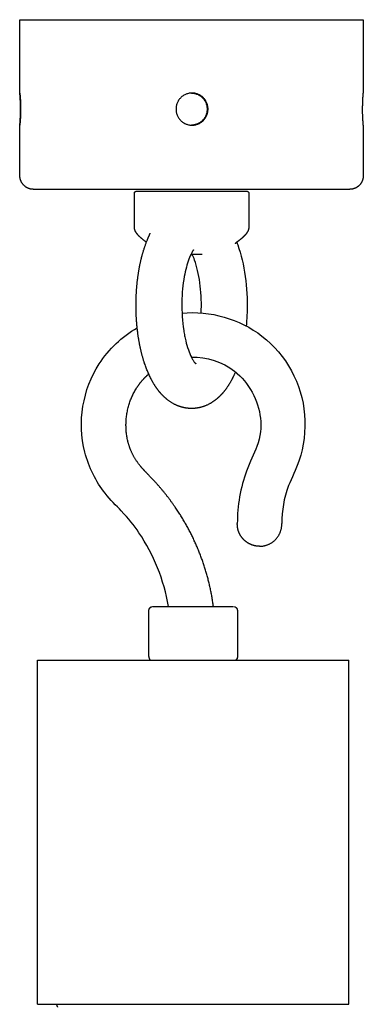
# Model space of a CAD drawing. Units: millimetres. Extents: x 2392 to 3291, y 2716 to 6575.
# Drawn here: x 2500 to 2583, y 6338 to 6575 of the extents above; entities that cross this region are included whole.
import ezdxf

# ---------------------------------------------------------------- set-up
doc = ezdxf.new("R2010")
doc.units = ezdxf.units.MM
doc.header["$LTSCALE"] = 100
doc.header["$MEASUREMENT"] = 0
doc.layers.add('Make2D$visible$lines', color=7, linetype='Continuous', true_color=0x000000)

msp = doc.modelspace()

# ---------------------------------------------------------------- linework, layer by layer
at = {"layer": 'Make2D$visible$lines'}
for points, weights in [([(2500.24, 6574.74), (2500.1, 6574.74), (2524.75, 6574.74)], [0.88362214023, 0.787194770706, 1]), ([(2542.47, 6492.13), (2542.53, 6492.05), (2542.61, 6491.98)], [1, 0.99658580012, 1]), ([(2509.39, 6337.19), (2509.23, 6337.53), (2509.08, 6337.88)], [1, 0.99996680677, 1])]:
    msp.add_rational_spline(points, weights, degree=2, dxfattribs=at)
for points, degree in [([(2500.24, 6557.09), (2500.24, 6565.92), (2500.24, 6574.74)], 2), ([(2524.75, 6574.74), (2553.86, 6574.74), (2582.96, 6574.74)], 2), ([(2582.96, 6574.74), (2582.96, 6565.92), (2582.96, 6557.09)], 2), ([(2500.24, 6537.24), (2500.24, 6543.31), (2500.24, 6549.37)], 2), ([(2582.96, 6549.37), (2582.96, 6543.31), (2582.96, 6537.24)], 2), ([(2503.56, 6533.93), (2503.56, 6533.93), (2503.55, 6533.93)], 2), ([(2503.58, 6533.93), (2503.57, 6533.93), (2503.56, 6533.93)], 2), ([(2503.58, 6533.93), (2503.58, 6533.93), (2503.58, 6533.93)], 2), ([(2503.59, 6533.93), (2503.59, 6533.93), (2503.58, 6533.93)], 2), ([(2503.61, 6533.93), (2503.6, 6533.93), (2503.59, 6533.93)], 2), ([(2503.62, 6533.93), (2503.62, 6533.93), (2503.61, 6533.93)], 2), ([(2503.71, 6533.93), (2503.67, 6533.93), (2503.62, 6533.93)], 2), ([(2503.73, 6533.93), (2503.72, 6533.93), (2503.71, 6533.93)], 2), ([(2503.76, 6533.93), (2503.74, 6533.93), (2503.73, 6533.93)], 2), ([(2503.78, 6533.93), (2503.77, 6533.93), (2503.76, 6533.93)], 2), ([(2504.07, 6533.93), (2503.92, 6533.93), (2503.78, 6533.93)], 2), ([(2504.11, 6533.93), (2504.09, 6533.93), (2504.07, 6533.93)], 2), ([(2504.15, 6533.93), (2504.13, 6533.93), (2504.11, 6533.93)], 2), ([(2504.2, 6533.93), (2504.18, 6533.93), (2504.15, 6533.93)], 2), ([(2504.23, 6533.93), (2504.22, 6533.93), (2504.2, 6533.93)], 2), ([(2504.29, 6533.93), (2504.26, 6533.93), (2504.23, 6533.93)], 2), ([(2504.32, 6533.93), (2504.31, 6533.93), (2504.29, 6533.93)], 2), ([(2504.41, 6533.93), (2504.36, 6533.93), (2504.32, 6533.93)], 2), ([(2504.61, 6533.93), (2504.51, 6533.93), (2504.41, 6533.93)], 2), ([(2504.63, 6533.93), (2504.62, 6533.93), (2504.61, 6533.93)], 2), ([(2504.61, 6533.93), (2504.61, 6533.93), (2504.61, 6533.93)], 2), ([(2504.87, 6533.93), (2504.75, 6533.93), (2504.63, 6533.93)], 2), ([(2504.95, 6533.93), (2504.91, 6533.93), (2504.87, 6533.93)], 2), ([(2505, 6533.93), (2504.97, 6533.93), (2504.95, 6533.93)], 2), ([(2505.07, 6533.93), (2505.03, 6533.93), (2505, 6533.93)], 2), ([(2505.13, 6533.93), (2505.1, 6533.93), (2505.07, 6533.93)], 2), ([(2505.2, 6533.93), (2505.17, 6533.93), (2505.13, 6533.93)], 2), ([(2505.27, 6533.93), (2505.24, 6533.93), (2505.2, 6533.93)], 2), ([(2505.33, 6533.93), (2505.3, 6533.93), (2505.27, 6533.93)], 2), ([(2505.42, 6533.93), (2505.37, 6533.93), (2505.33, 6533.93)], 2), ([(2505.46, 6533.93), (2505.44, 6533.93), (2505.42, 6533.93)], 2), ([(2505.57, 6533.93), (2505.52, 6533.93), (2505.46, 6533.93)], 2), ([(2506.07, 6533.93), (2505.82, 6533.93), (2505.57, 6533.93)], 2), ([(2506.43, 6533.93), (2506.25, 6533.93), (2506.07, 6533.93)], 2), ([(2506.62, 6533.93), (2506.52, 6533.93), (2506.43, 6533.93)], 2), ([(2506.69, 6533.93), (2506.65, 6533.93), (2506.62, 6533.93)], 2), ([(2506.81, 6533.93), (2506.75, 6533.93), (2506.69, 6533.93)], 2), ([(2506.86, 6533.93), (2506.83, 6533.93), (2506.81, 6533.93)], 2), ([(2507.42, 6533.93), (2507.14, 6533.93), (2506.86, 6533.93)], 2), ([(2507.58, 6533.93), (2507.5, 6533.93), (2507.42, 6533.93)], 2), ([(2507.64, 6533.93), (2507.61, 6533.93), (2507.58, 6533.93)], 2), ([(2507.78, 6533.93), (2507.71, 6533.93), (2507.64, 6533.93)], 2), ([(2507.86, 6533.93), (2507.82, 6533.93), (2507.78, 6533.93)], 2), ([(2507.98, 6533.93), (2507.92, 6533.93), (2507.86, 6533.93)], 2), ([(2508.09, 6533.93), (2508.03, 6533.93), (2507.98, 6533.93)], 2), ([(2508.18, 6533.93), (2508.13, 6533.93), (2508.09, 6533.93)], 2), ([(2508.32, 6533.93), (2508.25, 6533.93), (2508.18, 6533.93)], 2), ([(2508.39, 6533.93), (2508.36, 6533.93), (2508.32, 6533.93)], 2), ([(2508.59, 6533.93), (2508.49, 6533.93), (2508.39, 6533.93)], 2), ([(2508.61, 6533.93), (2508.6, 6533.93), (2508.59, 6533.93)], 2), ([(2508.83, 6533.93), (2508.72, 6533.93), (2508.61, 6533.93)], 2), ([(2509.28, 6533.93), (2509.05, 6533.93), (2508.83, 6533.93)], 2), ([(2509.61, 6533.93), (2509.45, 6533.93), (2509.28, 6533.93)], 2), ([(2509.76, 6533.93), (2509.68, 6533.93), (2509.61, 6533.93)], 2), ([(2509.88, 6533.93), (2509.82, 6533.93), (2509.76, 6533.93)], 2), ([(2510.01, 6533.93), (2509.94, 6533.93), (2509.88, 6533.93)], 2), ([(2510.15, 6533.93), (2510.08, 6533.93), (2510.01, 6533.93)], 2), ([(2510.26, 6533.93), (2510.2, 6533.93), (2510.15, 6533.93)], 2), ([(2510.42, 6533.93), (2510.34, 6533.93), (2510.26, 6533.93)], 2), ([(2510.52, 6533.93), (2510.47, 6533.93), (2510.42, 6533.93)], 2), ([(2510.65, 6533.93), (2510.59, 6533.93), (2510.52, 6533.93)], 2), ([(2510.78, 6533.93), (2510.72, 6533.93), (2510.65, 6533.93)], 2), ([(2510.94, 6533.93), (2510.86, 6533.93), (2510.78, 6533.93)], 2), ([(2511.05, 6533.93), (2510.99, 6533.93), (2510.94, 6533.93)], 2), ([(2511.23, 6533.93), (2511.14, 6533.93), (2511.05, 6533.93)], 2), ([(2512.44, 6533.93), (2511.83, 6533.93), (2511.23, 6533.93)], 2), ([(2512.47, 6533.93), (2512.45, 6533.93), (2512.44, 6533.93)], 2), ([(2512.75, 6533.93), (2512.61, 6533.93), (2512.47, 6533.93)], 2), ([(2512.76, 6533.93), (2512.76, 6533.93), (2512.75, 6533.93)], 2), ([(2512.79, 6533.93), (2512.78, 6533.93), (2512.76, 6533.93)], 2), ([(2513.42, 6533.93), (2513.1, 6533.93), (2512.79, 6533.93)], 2), ([(2513.69, 6533.93), (2513.56, 6533.93), (2513.42, 6533.93)], 2), ([(2515.69, 6533.93), (2514.69, 6533.93), (2513.69, 6533.93)], 2), ([(2515.74, 6533.93), (2515.72, 6533.93), (2515.69, 6533.93)], 2), ([(2516.04, 6533.93), (2515.89, 6533.93), (2515.74, 6533.93)], 2), ([(2516.08, 6533.93), (2516.06, 6533.93), (2516.04, 6533.93)], 2), ([(2516.4, 6533.93), (2516.24, 6533.93), (2516.08, 6533.93)], 2), ([(2516.68, 6533.93), (2516.54, 6533.93), (2516.4, 6533.93)], 2), ([(2516.75, 6533.93), (2516.72, 6533.93), (2516.68, 6533.93)], 2), ([(2517.02, 6533.93), (2516.89, 6533.93), (2516.75, 6533.93)], 2), ([(2517.12, 6533.93), (2517.07, 6533.93), (2517.02, 6533.93)], 2), ([(2517.86, 6533.93), (2517.49, 6533.93), (2517.12, 6533.93)], 2), ([(2518.06, 6533.93), (2517.96, 6533.93), (2517.86, 6533.93)], 2), ([(2518.24, 6533.93), (2518.15, 6533.93), (2518.06, 6533.93)], 2), ([(2518.41, 6533.93), (2518.33, 6533.93), (2518.24, 6533.93)], 2), ([(2518.62, 6533.93), (2518.52, 6533.93), (2518.41, 6533.93)], 2), ([(2518.93, 6533.93), (2518.78, 6533.93), (2518.62, 6533.93)], 2), ([(2519.01, 6533.93), (2518.97, 6533.93), (2518.93, 6533.93)], 2), ([(2519.3, 6533.93), (2519.15, 6533.93), (2519.01, 6533.93)], 2), ([(2519.4, 6533.93), (2519.35, 6533.93), (2519.3, 6533.93)], 2), ([(2519.66, 6533.93), (2519.53, 6533.93), (2519.4, 6533.93)], 2), ([(2519.8, 6533.93), (2519.73, 6533.93), (2519.66, 6533.93)], 2), ([(2520.03, 6533.93), (2519.91, 6533.93), (2519.8, 6533.93)], 2), ([(2520.2, 6533.93), (2520.11, 6533.93), (2520.03, 6533.93)], 2), ([(2521.01, 6533.93), (2520.6, 6533.93), (2520.2, 6533.93)], 2), ([(2521.35, 6533.93), (2521.18, 6533.93), (2521.01, 6533.93)], 2), ([(2521.42, 6533.93), (2521.39, 6533.93), (2521.35, 6533.93)], 2), ([(2521.74, 6533.93), (2521.58, 6533.93), (2521.42, 6533.93)], 2), ([(2521.83, 6533.93), (2521.79, 6533.93), (2521.74, 6533.93)], 2), ([(2522.12, 6533.93), (2521.98, 6533.93), (2521.83, 6533.93)], 2), ([(2522.25, 6533.93), (2522.19, 6533.93), (2522.12, 6533.93)], 2), ([(2523.1, 6533.93), (2522.68, 6533.93), (2522.25, 6533.93)], 2), ([(2523.29, 6533.93), (2523.19, 6533.93), (2523.1, 6533.93)], 2), ([(2523.53, 6533.93), (2523.41, 6533.93), (2523.29, 6533.93)], 2), ([(2523.68, 6533.93), (2523.61, 6533.93), (2523.53, 6533.93)], 2), ([(2523.97, 6533.93), (2523.82, 6533.93), (2523.68, 6533.93)], 2), ([(2524.08, 6533.93), (2524.02, 6533.93), (2523.97, 6533.93)], 2), ([(2524.4, 6533.93), (2524.24, 6533.93), (2524.08, 6533.93)], 2), ([(2524.48, 6533.93), (2524.44, 6533.93), (2524.4, 6533.93)], 2), ([(2524.84, 6533.93), (2524.66, 6533.93), (2524.48, 6533.93)], 2), ([(2524.94, 6533.93), (2524.89, 6533.93), (2524.84, 6533.93)], 2), ([(2525.28, 6533.93), (2525.11, 6533.93), (2524.94, 6533.93)], 2), ([(2525.29, 6533.93), (2525.28, 6533.93), (2525.28, 6533.93)], 2), ([(2525.69, 6533.93), (2525.49, 6533.93), (2525.29, 6533.93)], 2), ([(2525.71, 6533.93), (2525.7, 6533.93), (2525.69, 6533.93)], 2), ([(2526.1, 6533.93), (2525.9, 6533.93), (2525.71, 6533.93)], 2), ([(2526.48, 6533.93), (2526.29, 6533.93), (2526.1, 6533.93)], 2), ([(2526.65, 6533.93), (2526.57, 6533.93), (2526.48, 6533.93)], 2), ([(2526.87, 6533.93), (2526.76, 6533.93), (2526.65, 6533.93)], 2), ([(2527.09, 6533.93), (2526.98, 6533.93), (2526.87, 6533.93)], 2), ([(2527.26, 6533.93), (2527.17, 6533.93), (2527.09, 6533.93)], 2), ([(2527.54, 6533.93), (2527.4, 6533.93), (2527.26, 6533.93)], 2), ([(2527.66, 6533.93), (2527.6, 6533.93), (2527.54, 6533.93)], 2), ([(2528, 6533.93), (2527.83, 6533.93), (2527.66, 6533.93)], 2), ([(2527.82, 6524.9), (2527.82, 6528.92), (2527.82, 6532.94)], 2), ([(2528.92, 6533.93), (2528.46, 6533.93), (2528, 6533.93)], 2), ([(2528.37, 6533.49), (2528.38, 6533.49), (2528.38, 6533.49)], 2), ([(2528.38, 6533.49), (2528.39, 6533.49), (2528.39, 6533.49)], 2), ([(2528.39, 6533.49), (2528.4, 6533.49), (2528.41, 6533.49)], 2), ([(2528.41, 6533.49), (2541.53, 6533.49), (2554.65, 6533.49)], 2), ([(2529.01, 6533.93), (2528.97, 6533.93), (2528.92, 6533.93)], 2), ([(2529.37, 6533.93), (2529.19, 6533.93), (2529.01, 6533.93)], 2), ([(2530.33, 6533.93), (2529.85, 6533.93), (2529.37, 6533.93)], 2), ([(2530.72, 6533.93), (2530.52, 6533.93), (2530.33, 6533.93)], 2), ([(2530.8, 6533.93), (2530.76, 6533.93), (2530.72, 6533.93)], 2), ([(2531.15, 6533.93), (2530.97, 6533.93), (2530.8, 6533.93)], 2), ([(2531.27, 6533.93), (2531.21, 6533.93), (2531.15, 6533.93)], 2), ([(2531.38, 6533.93), (2531.32, 6533.93), (2531.27, 6533.93)], 2), ([(2531.69, 6533.93), (2531.54, 6533.93), (2531.38, 6533.93)], 2), ([(2531.81, 6533.93), (2531.75, 6533.93), (2531.69, 6533.93)], 2), ([(2532.16, 6533.93), (2531.99, 6533.93), (2531.81, 6533.93)], 2), ([(2532.24, 6533.93), (2532.2, 6533.93), (2532.16, 6533.93)], 2), ([(2532.63, 6533.93), (2532.44, 6533.93), (2532.24, 6533.93)], 2), ([(2532.69, 6533.93), (2532.66, 6533.93), (2532.63, 6533.93)], 2), ([(2533.11, 6533.93), (2532.9, 6533.93), (2532.69, 6533.93)], 2), ([(2533.17, 6533.93), (2533.14, 6533.93), (2533.11, 6533.93)], 2), ([(2533.56, 6533.93), (2533.36, 6533.93), (2533.17, 6533.93)], 2), ([(2533.65, 6533.93), (2533.6, 6533.93), (2533.56, 6533.93)], 2), ([(2534, 6533.93), (2533.82, 6533.93), (2533.65, 6533.93)], 2), ([(2534.13, 6533.93), (2534.06, 6533.93), (2534, 6533.93)], 2), ([(2534.45, 6533.93), (2534.29, 6533.93), (2534.13, 6533.93)], 2), ([(2534.53, 6533.93), (2534.49, 6533.93), (2534.45, 6533.93)], 2), ([(2534.63, 6533.93), (2534.58, 6533.93), (2534.53, 6533.93)], 2), ([(2535.01, 6533.93), (2534.82, 6533.93), (2534.63, 6533.93)], 2), ([(2535.09, 6533.93), (2535.05, 6533.93), (2535.01, 6533.93)], 2), ([(2535.49, 6533.93), (2535.29, 6533.93), (2535.09, 6533.93)], 2), ([(2535.57, 6533.93), (2535.53, 6533.93), (2535.49, 6533.93)], 2), ([(2535.96, 6533.93), (2535.77, 6533.93), (2535.57, 6533.93)], 2), ([(2536.05, 6533.93), (2536.01, 6533.93), (2535.96, 6533.93)], 2), ([(2536.4, 6533.93), (2536.23, 6533.93), (2536.05, 6533.93)], 2), ([(2536.53, 6533.93), (2536.47, 6533.93), (2536.4, 6533.93)], 2), ([(2536.85, 6533.93), (2536.69, 6533.93), (2536.53, 6533.93)], 2), ([(2537.02, 6533.93), (2536.93, 6533.93), (2536.85, 6533.93)], 2), ([(2537.29, 6533.93), (2537.15, 6533.93), (2537.02, 6533.93)], 2), ([(2537.5, 6533.93), (2537.4, 6533.93), (2537.29, 6533.93)], 2), ([(2537.74, 6533.93), (2537.62, 6533.93), (2537.5, 6533.93)], 2), ([(2537.9, 6533.93), (2537.82, 6533.93), (2537.74, 6533.93)], 2), ([(2538.1, 6533.93), (2538, 6533.93), (2537.9, 6533.93)], 2), ([(2538.38, 6533.93), (2538.24, 6533.93), (2538.1, 6533.93)], 2), ([(2538.57, 6533.93), (2538.47, 6533.93), (2538.38, 6533.93)], 2), ([(2538.94, 6533.93), (2538.75, 6533.93), (2538.57, 6533.93)], 2), ([(2539.03, 6533.93), (2538.99, 6533.93), (2538.94, 6533.93)], 2), ([(2539.42, 6533.93), (2539.23, 6533.93), (2539.03, 6533.93)], 2), ([(2539.5, 6533.93), (2539.46, 6533.93), (2539.42, 6533.93)], 2), ([(2540.81, 6533.93), (2540.15, 6533.93), (2539.5, 6533.93)], 2), ([(2540.92, 6533.93), (2540.86, 6533.93), (2540.81, 6533.93)], 2), ([(2541.29, 6533.93), (2541.11, 6533.93), (2540.92, 6533.93)], 2), ([(2541.4, 6533.93), (2541.34, 6533.93), (2541.29, 6533.93)], 2), ([(2541.6, 6533.93), (2541.5, 6533.93), (2541.4, 6533.93)], 2), ([(2541.92, 6533.93), (2541.76, 6533.93), (2541.6, 6533.93)], 2), ([(2542.26, 6533.93), (2542.09, 6533.93), (2541.92, 6533.93)], 2), ([(2543.86, 6533.93), (2543.06, 6533.93), (2542.26, 6533.93)], 2), ([(2544.13, 6533.93), (2543.99, 6533.93), (2543.86, 6533.93)], 2), ([(2544.34, 6533.93), (2544.24, 6533.93), (2544.13, 6533.93)], 2), ([(2544.58, 6533.93), (2544.46, 6533.93), (2544.34, 6533.93)], 2), ([(2544.83, 6533.93), (2544.7, 6533.93), (2544.58, 6533.93)], 2), ([(2545.02, 6533.93), (2544.92, 6533.93), (2544.83, 6533.93)], 2), ([(2545.31, 6533.93), (2545.17, 6533.93), (2545.02, 6533.93)], 2), ([(2545.47, 6533.93), (2545.39, 6533.93), (2545.31, 6533.93)], 2), ([(2545.79, 6533.93), (2545.63, 6533.93), (2545.47, 6533.93)], 2), ([(2546.03, 6533.93), (2545.91, 6533.93), (2545.79, 6533.93)], 2), ([(2546.19, 6533.93), (2546.11, 6533.93), (2546.03, 6533.93)], 2), ([(2546.5, 6533.93), (2546.34, 6533.93), (2546.19, 6533.93)], 2), ([(2546.67, 6533.93), (2546.59, 6533.93), (2546.5, 6533.93)], 2), ([(2546.95, 6533.93), (2546.81, 6533.93), (2546.67, 6533.93)], 2), ([(2547.16, 6533.93), (2547.05, 6533.93), (2546.95, 6533.93)], 2), ([(2547.41, 6533.93), (2547.28, 6533.93), (2547.16, 6533.93)], 2), ([(2547.69, 6533.93), (2547.55, 6533.93), (2547.41, 6533.93)], 2), ([(2547.86, 6533.93), (2547.78, 6533.93), (2547.69, 6533.93)], 2), ([(2548.13, 6533.93), (2548, 6533.93), (2547.86, 6533.93)], 2), ([(2548.31, 6533.93), (2548.22, 6533.93), (2548.13, 6533.93)], 2), ([(2548.6, 6533.93), (2548.46, 6533.93), (2548.31, 6533.93)], 2), ([(2549.01, 6533.93), (2548.81, 6533.93), (2548.6, 6533.93)], 2), ([(2549.08, 6533.93), (2549.05, 6533.93), (2549.01, 6533.93)], 2), ([(2549.45, 6533.93), (2549.27, 6533.93), (2549.08, 6533.93)], 2), ([(2549.56, 6533.93), (2549.51, 6533.93), (2549.45, 6533.93)], 2), ([(2549.89, 6533.93), (2549.72, 6533.93), (2549.56, 6533.93)], 2), ([(2550.09, 6533.93), (2549.99, 6533.93), (2549.89, 6533.93)], 2), ([(2550.33, 6533.93), (2550.21, 6533.93), (2550.09, 6533.93)], 2), ([(2550.53, 6533.93), (2550.43, 6533.93), (2550.33, 6533.93)], 2), ([(2550.76, 6533.93), (2550.65, 6533.93), (2550.53, 6533.93)], 2), ([(2551.05, 6533.93), (2550.9, 6533.93), (2550.76, 6533.93)], 2), ([(2551.2, 6533.93), (2551.12, 6533.93), (2551.05, 6533.93)], 2), ([(2551.51, 6533.93), (2551.36, 6533.93), (2551.2, 6533.93)], 2), ([(2551.63, 6533.93), (2551.57, 6533.93), (2551.51, 6533.93)], 2), ([(2551.98, 6533.93), (2551.81, 6533.93), (2551.63, 6533.93)], 2), ([(2552.06, 6533.93), (2552.02, 6533.93), (2551.98, 6533.93)], 2), ([(2552.45, 6533.93), (2552.26, 6533.93), (2552.06, 6533.93)], 2), ([(2552.68, 6533.93), (2552.56, 6533.93), (2552.45, 6533.93)], 2), ([(2552.91, 6533.93), (2552.8, 6533.93), (2552.68, 6533.93)], 2), ([(2553.1, 6533.93), (2553.01, 6533.93), (2552.91, 6533.93)], 2), ([(2553.38, 6533.93), (2553.24, 6533.93), (2553.1, 6533.93)], 2), ([(2553.51, 6533.93), (2553.45, 6533.93), (2553.38, 6533.93)], 2), ([(2553.82, 6533.93), (2553.67, 6533.93), (2553.51, 6533.93)], 2), ([(2554.2, 6533.93), (2554.01, 6533.93), (2553.82, 6533.93)], 2), ([(2554.28, 6533.93), (2554.24, 6533.93), (2554.2, 6533.93)], 2), ([(2556.58, 6533.93), (2555.43, 6533.93), (2554.28, 6533.93)], 2), ([(2554.65, 6533.49), (2554.7, 6533.49), (2554.75, 6533.49)], 2), ([(2554.75, 6533.49), (2554.76, 6533.49), (2554.77, 6533.49)], 2), ([(2554.77, 6533.49), (2554.8, 6533.49), (2554.82, 6533.49)], 2), ([(2554.82, 6533.49), (2554.82, 6533.49), (2554.83, 6533.49)], 2), ([(2554.83, 6533.49), (2554.83, 6533.49), (2554.84, 6533.49)], 2), ([(2555.39, 6532.94), (2555.39, 6528.92), (2555.39, 6524.9)], 2), ([(2556.73, 6533.93), (2556.65, 6533.93), (2556.58, 6533.93)], 2), ([(2557, 6533.93), (2556.87, 6533.93), (2556.73, 6533.93)], 2), ([(2557.11, 6533.93), (2557.06, 6533.93), (2557, 6533.93)], 2), ([(2557.45, 6533.93), (2557.28, 6533.93), (2557.11, 6533.93)], 2), ([(2557.88, 6533.93), (2557.66, 6533.93), (2557.45, 6533.93)], 2), ([(2557.89, 6533.93), (2557.88, 6533.93), (2557.88, 6533.93)], 2), ([(2558.26, 6533.93), (2558.08, 6533.93), (2557.89, 6533.93)], 2), ([(2558.33, 6533.93), (2558.3, 6533.93), (2558.26, 6533.93)], 2), ([(2558.65, 6533.93), (2558.49, 6533.93), (2558.33, 6533.93)], 2), ([(2558.76, 6533.93), (2558.7, 6533.93), (2558.65, 6533.93)], 2), ([(2559.03, 6533.93), (2558.89, 6533.93), (2558.76, 6533.93)], 2), ([(2559.19, 6533.93), (2559.11, 6533.93), (2559.03, 6533.93)], 2), ([(2559.41, 6533.93), (2559.3, 6533.93), (2559.19, 6533.93)], 2), ([(2559.62, 6533.93), (2559.52, 6533.93), (2559.41, 6533.93)], 2), ([(2559.92, 6533.93), (2559.77, 6533.93), (2559.62, 6533.93)], 2), ([(2560.05, 6533.93), (2559.98, 6533.93), (2559.92, 6533.93)], 2), ([(2560.31, 6533.93), (2560.18, 6533.93), (2560.05, 6533.93)], 2), ([(2560.53, 6533.93), (2560.42, 6533.93), (2560.31, 6533.93)], 2), ([(2560.7, 6533.93), (2560.62, 6533.93), (2560.53, 6533.93)], 2), ([(2560.93, 6533.93), (2560.82, 6533.93), (2560.7, 6533.93)], 2), ([(2561.09, 6533.93), (2561.01, 6533.93), (2560.93, 6533.93)], 2), ([(2561.37, 6533.93), (2561.23, 6533.93), (2561.09, 6533.93)], 2), ([(2561.47, 6533.93), (2561.42, 6533.93), (2561.37, 6533.93)], 2), ([(2561.79, 6533.93), (2561.63, 6533.93), (2561.47, 6533.93)], 2), ([(2561.85, 6533.93), (2561.82, 6533.93), (2561.79, 6533.93)], 2), ([(2562.2, 6533.93), (2562.03, 6533.93), (2561.85, 6533.93)], 2), ([(2562.43, 6533.93), (2562.32, 6533.93), (2562.2, 6533.93)], 2), ([(2562.61, 6533.93), (2562.52, 6533.93), (2562.43, 6533.93)], 2), ([(2562.81, 6533.93), (2562.71, 6533.93), (2562.61, 6533.93)], 2), ([(2562.98, 6533.93), (2562.89, 6533.93), (2562.81, 6533.93)], 2), ([(2563.18, 6533.93), (2563.08, 6533.93), (2562.98, 6533.93)], 2), ([(2563.35, 6533.93), (2563.26, 6533.93), (2563.18, 6533.93)], 2), ([(2563.55, 6533.93), (2563.45, 6533.93), (2563.35, 6533.93)], 2), ([(2563.74, 6533.93), (2563.64, 6533.93), (2563.55, 6533.93)], 2), ([(2563.91, 6533.93), (2563.83, 6533.93), (2563.74, 6533.93)], 2), ([(2564.13, 6533.93), (2564.02, 6533.93), (2563.91, 6533.93)], 2), ([(2564.44, 6533.93), (2564.29, 6533.93), (2564.13, 6533.93)], 2), ([(2564.52, 6533.93), (2564.48, 6533.93), (2564.44, 6533.93)], 2), ([(2564.8, 6533.93), (2564.66, 6533.93), (2564.52, 6533.93)], 2), ([(2564.91, 6533.93), (2564.85, 6533.93), (2564.8, 6533.93)], 2), ([(2565.15, 6533.93), (2565.03, 6533.93), (2564.91, 6533.93)], 2), ([(2565.29, 6533.93), (2565.22, 6533.93), (2565.15, 6533.93)], 2), ([(2566.04, 6533.93), (2565.67, 6533.93), (2565.29, 6533.93)], 2), ([(2566.08, 6533.93), (2566.06, 6533.93), (2566.04, 6533.93)], 2), ([(2566.19, 6533.93), (2566.13, 6533.93), (2566.08, 6533.93)], 2), ([(2566.43, 6533.93), (2566.31, 6533.93), (2566.19, 6533.93)], 2), ([(2567.12, 6533.93), (2566.78, 6533.93), (2566.43, 6533.93)], 2), ([(2567.14, 6533.93), (2567.13, 6533.93), (2567.12, 6533.93)], 2), ([(2567.47, 6533.93), (2567.31, 6533.93), (2567.14, 6533.93)], 2), ([(2567.52, 6533.93), (2567.49, 6533.93), (2567.47, 6533.93)], 2), ([(2567.53, 6533.93), (2567.52, 6533.93), (2567.52, 6533.93)], 2), ([(2569.48, 6533.93), (2568.51, 6533.93), (2567.53, 6533.93)], 2), ([(2569.51, 6533.93), (2569.5, 6533.93), (2569.48, 6533.93)], 2), ([(2569.79, 6533.93), (2569.65, 6533.93), (2569.51, 6533.93)], 2), ([(2569.83, 6533.93), (2569.81, 6533.93), (2569.79, 6533.93)], 2), ([(2570.11, 6533.93), (2569.97, 6533.93), (2569.83, 6533.93)], 2), ([(2570.35, 6533.93), (2570.23, 6533.93), (2570.11, 6533.93)], 2), ([(2570.42, 6533.93), (2570.39, 6533.93), (2570.35, 6533.93)], 2), ([(2570.46, 6533.93), (2570.44, 6533.93), (2570.42, 6533.93)], 2), ([(2570.73, 6533.93), (2570.59, 6533.93), (2570.46, 6533.93)], 2), ([(2570.77, 6533.93), (2570.75, 6533.93), (2570.73, 6533.93)], 2), ([(2570.93, 6533.93), (2570.85, 6533.93), (2570.77, 6533.93)], 2), ([(2571.08, 6533.93), (2571.01, 6533.93), (2570.93, 6533.93)], 2), ([(2571.22, 6533.93), (2571.15, 6533.93), (2571.08, 6533.93)], 2), ([(2571.38, 6533.93), (2571.3, 6533.93), (2571.22, 6533.93)], 2), ([(2571.5, 6533.93), (2571.44, 6533.93), (2571.38, 6533.93)], 2), ([(2571.68, 6533.93), (2571.59, 6533.93), (2571.5, 6533.93)], 2), ([(2571.89, 6533.93), (2571.79, 6533.93), (2571.68, 6533.93)], 2), ([(2571.98, 6533.93), (2571.93, 6533.93), (2571.89, 6533.93)], 2), ([(2572.16, 6533.93), (2572.07, 6533.93), (2571.98, 6533.93)], 2), ([(2572.22, 6533.93), (2572.19, 6533.93), (2572.16, 6533.93)], 2), ([(2572.43, 6533.93), (2572.33, 6533.93), (2572.22, 6533.93)], 2), ([(2572.51, 6533.93), (2572.47, 6533.93), (2572.43, 6533.93)], 2), ([(2572.69, 6533.93), (2572.6, 6533.93), (2572.51, 6533.93)], 2), ([(2572.79, 6533.93), (2572.74, 6533.93), (2572.69, 6533.93)], 2), ([(2572.95, 6533.93), (2572.87, 6533.93), (2572.79, 6533.93)], 2), ([(2573.06, 6533.93), (2573.01, 6533.93), (2572.95, 6533.93)], 2), ([(2573.11, 6533.93), (2573.09, 6533.93), (2573.06, 6533.93)], 2), ([(2573.58, 6533.93), (2573.34, 6533.93), (2573.11, 6533.93)], 2), ([(2573.64, 6533.93), (2573.61, 6533.93), (2573.58, 6533.93)], 2), ([(2573.82, 6533.93), (2573.73, 6533.93), (2573.64, 6533.93)], 2), ([(2573.86, 6533.93), (2573.84, 6533.93), (2573.82, 6533.93)], 2), ([(2574.06, 6533.93), (2573.96, 6533.93), (2573.86, 6533.93)], 2), ([(2574.12, 6533.93), (2574.09, 6533.93), (2574.06, 6533.93)], 2), ([(2574.29, 6533.93), (2574.2, 6533.93), (2574.12, 6533.93)], 2), ([(2574.37, 6533.93), (2574.33, 6533.93), (2574.29, 6533.93)], 2), ([(2574.41, 6533.93), (2574.39, 6533.93), (2574.37, 6533.93)], 2), ([(2574.52, 6533.93), (2574.46, 6533.93), (2574.41, 6533.93)], 2), ([(2574.65, 6533.93), (2574.58, 6533.93), (2574.52, 6533.93)], 2), ([(2574.74, 6533.93), (2574.69, 6533.93), (2574.65, 6533.93)], 2), ([(2574.89, 6533.93), (2574.81, 6533.93), (2574.74, 6533.93)], 2), ([(2574.96, 6533.93), (2574.92, 6533.93), (2574.89, 6533.93)], 2), ([(2575.12, 6533.93), (2575.04, 6533.93), (2574.96, 6533.93)], 2), ([(2575.17, 6533.93), (2575.14, 6533.93), (2575.12, 6533.93)], 2), ([(2575.32, 6533.93), (2575.25, 6533.93), (2575.17, 6533.93)], 2), ([(2575.38, 6533.93), (2575.35, 6533.93), (2575.32, 6533.93)], 2), ([(2575.55, 6533.93), (2575.46, 6533.93), (2575.38, 6533.93)], 2), ([(2576.18, 6533.93), (2575.86, 6533.93), (2575.55, 6533.93)], 2), ([(2576.52, 6533.93), (2576.35, 6533.93), (2576.18, 6533.93)], 2), ([(2576.59, 6533.93), (2576.56, 6533.93), (2576.52, 6533.93)], 2), ([(2576.69, 6533.93), (2576.64, 6533.93), (2576.59, 6533.93)], 2), ([(2576.78, 6533.93), (2576.73, 6533.93), (2576.69, 6533.93)], 2), ([(2576.85, 6533.93), (2576.81, 6533.93), (2576.78, 6533.93)], 2), ([(2576.96, 6533.93), (2576.91, 6533.93), (2576.85, 6533.93)], 2), ([(2577.04, 6533.93), (2577, 6533.93), (2576.96, 6533.93)], 2), ([(2577.14, 6533.93), (2577.09, 6533.93), (2577.04, 6533.93)], 2), ([(2577.16, 6533.93), (2577.15, 6533.93), (2577.14, 6533.93)], 2), ([(2577.46, 6533.93), (2577.31, 6533.93), (2577.16, 6533.93)], 2), ([(2577.48, 6533.93), (2577.47, 6533.93), (2577.46, 6533.93)], 2), ([(2577.51, 6533.93), (2577.5, 6533.93), (2577.48, 6533.93)], 2), ([(2577.64, 6533.93), (2577.57, 6533.93), (2577.51, 6533.93)], 2), ([(2577.66, 6533.93), (2577.65, 6533.93), (2577.64, 6533.93)], 2), ([(2577.8, 6533.93), (2577.73, 6533.93), (2577.66, 6533.93)], 2), ([(2578.09, 6533.93), (2577.94, 6533.93), (2577.8, 6533.93)], 2), ([(2578.19, 6533.93), (2578.14, 6533.93), (2578.09, 6533.93)], 2), ([(2578.23, 6533.93), (2578.21, 6533.93), (2578.19, 6533.93)], 2), ([(2578.26, 6533.93), (2578.24, 6533.93), (2578.23, 6533.93)], 2), ([(2578.34, 6533.93), (2578.3, 6533.93), (2578.26, 6533.93)], 2), ([(2578.37, 6533.93), (2578.36, 6533.93), (2578.34, 6533.93)], 2), ([(2578.47, 6533.93), (2578.42, 6533.93), (2578.37, 6533.93)], 2), ([(2578.49, 6533.93), (2578.48, 6533.93), (2578.47, 6533.93)], 2), ([(2578.58, 6533.93), (2578.53, 6533.93), (2578.49, 6533.93)], 2), ([(2578.6, 6533.93), (2578.59, 6533.93), (2578.58, 6533.93)], 2), ([(2578.7, 6533.93), (2578.65, 6533.93), (2578.6, 6533.93)], 2), ([(2578.71, 6533.93), (2578.7, 6533.93), (2578.7, 6533.93)], 2), ([(2578.79, 6533.93), (2578.75, 6533.93), (2578.71, 6533.93)], 2), ([(2578.82, 6533.93), (2578.81, 6533.93), (2578.79, 6533.93)], 2), ([(2578.89, 6533.93), (2578.85, 6533.93), (2578.82, 6533.93)], 2), ([(2578.9, 6533.93), (2578.89, 6533.93), (2578.89, 6533.93)], 2), ([(2578.98, 6533.93), (2578.94, 6533.93), (2578.9, 6533.93)], 2), ([(2578.99, 6533.93), (2578.98, 6533.93), (2578.98, 6533.93)], 2), ([(2579.17, 6533.93), (2579.08, 6533.93), (2578.99, 6533.93)], 2), ([(2579.22, 6533.93), (2579.2, 6533.93), (2579.17, 6533.93)], 2), ([(2579.25, 6533.93), (2579.23, 6533.93), (2579.22, 6533.93)], 2), ([(2579.3, 6533.93), (2579.27, 6533.93), (2579.25, 6533.93)], 2), ([(2579.32, 6533.93), (2579.31, 6533.93), (2579.3, 6533.93)], 2), ([(2579.36, 6533.93), (2579.34, 6533.93), (2579.32, 6533.93)], 2), ([(2579.38, 6533.93), (2579.37, 6533.93), (2579.36, 6533.93)], 2), ([(2579.4, 6533.93), (2579.39, 6533.93), (2579.38, 6533.93)], 2), ([(2579.43, 6533.93), (2579.42, 6533.93), (2579.4, 6533.93)], 2), ([(2579.45, 6533.93), (2579.44, 6533.93), (2579.43, 6533.93)], 2), ([(2579.46, 6533.93), (2579.46, 6533.93), (2579.45, 6533.93)], 2), ([(2579.54, 6533.93), (2579.5, 6533.93), (2579.46, 6533.93)], 2), ([(2579.54, 6533.93), (2579.54, 6533.93), (2579.54, 6533.93)], 2), ([(2579.62, 6533.93), (2579.58, 6533.93), (2579.54, 6533.93)], 2), ([(2579.65, 6533.93), (2579.64, 6533.93), (2579.62, 6533.93)], 2), ([(2544.19, 6518.27), (2542.82, 6518.27), (2541.44, 6518.27)], 2), ([(2541.6, 6493.46), (2541.63, 6493.5), (2541.65, 6493.54), (2541.67, 6493.58)], 3), ([(2532.22, 6433.57), (2532.26, 6433.58), (2532.29, 6433.58), (2532.33, 6433.58)], 3), ([(2532.44, 6433.58), (2534.21, 6433.58), (2535.97, 6433.58)], 2), ([(2536.08, 6433.58), (2541.98, 6433.58), (2547.87, 6433.58)], 2), ([(2547.87, 6433.58), (2549.7, 6433.58), (2551.52, 6433.58)], 2), ([(2551.52, 6433.58), (2551.54, 6433.58), (2551.57, 6433.58), (2551.59, 6433.58), (2551.61, 6433.58), (2551.64, 6433.58), (2551.66, 6433.58)], 6), ([(2531.32, 6421.55), (2531.32, 6427.03), (2531.32, 6432.51)], 2), ([(2552.64, 6432.51), (2552.64, 6427.03), (2552.64, 6421.55)], 2), ([(2504.49, 6337.88), (2504.49, 6379.28), (2504.49, 6420.69)], 2), ([(2541.99, 6420.69), (2560.74, 6420.69), (2579.49, 6420.69)], 2), ([(2579.49, 6337.88), (2579.49, 6379.28), (2579.49, 6420.69)], 2), ([(2541.99, 6337.88), (2560.74, 6337.88), (2579.49, 6337.88)], 2)]:
    msp.add_open_spline(points, degree=degree, dxfattribs=at)
for points, knots in [([(2500.24, 6557.09), (2500.25, 6557.08), (2500.25, 6557.05), (2500.26, 6556.93), (2500.29, 6556.65), (2500.34, 6556.05), (2500.41, 6554.88), (2500.43, 6553.88), (2500.43, 6553.23), (2500.43, 6553.08), (2500.43, 6552.76), (2500.42, 6552.11), (2500.39, 6551.26), (2500.34, 6550.42), (2500.29, 6549.82), (2500.26, 6549.54), (2500.25, 6549.42), (2500.25, 6549.39), (2500.24, 6549.37)], [0, 0, 0, 0, 0.018404, 0.091364, 0.317877, 0.792803, 1.731499, 3.505846, 3.505846, 3.505846, 3.918608, 4.391393, 5.280192, 6.218889, 6.693815, 6.920328, 6.993288, 7.011692, 7.011692, 7.011692, 7.011692]), ([(2582.96, 6549.37), (2582.96, 6549.38), (2582.96, 6549.4), (2582.95, 6549.61), (2582.92, 6549.97), (2582.87, 6550.61), (2582.81, 6551.68), (2582.79, 6552.6), (2582.79, 6553.23), (2582.79, 6553.38), (2582.8, 6553.71), (2582.81, 6554.34), (2582.83, 6555.11), (2582.87, 6555.86), (2582.92, 6556.5), (2582.95, 6556.85), (2582.96, 6557.07), (2582.96, 6557.09), (2582.96, 6557.09)], [0, 0, 0, 0, 0.010854, 0.054713, 0.591839, 0.979647, 1.793092, 3.504474, 3.504474, 3.504474, 3.916451, 4.388343, 5.215856, 6.0293, 6.417109, 6.954234, 6.998093, 7.008947, 7.008947, 7.008947, 7.008947]), ([(2552.49, 6521.21), (2552.57, 6521), (2552.65, 6520.79), (2553.54, 6518.27), (2554.14, 6515.72), (2554.52, 6512.97), (2554.89, 6510.28), (2555.04, 6507.48), (2554.94, 6503.46), (2554.86, 6502.25), (2554.75, 6501.06)], [6.869528, 6.869528, 6.869528, 6.869528, 7.590383, 7.590383, 15.432608, 15.432608, 15.432608, 23.085347, 23.085347, 26.406196, 26.406196, 26.406196, 26.406196]), ([(2541.86, 6519.07), (2541.79, 6518.95), (2541.72, 6518.82), (2541.42, 6518.24), (2541.18, 6517.71), (2540.53, 6515.94), (2540.14, 6514.51), (2539.85, 6512.94), (2539.5, 6511.04), (2539.3, 6508.93), (2539.22, 6504.48), (2539.37, 6502.15), (2539.7, 6500.01), (2539.77, 6499.58), (2539.91, 6498.74), (2540.26, 6497.17), (2540.75, 6495.42), (2541.38, 6493.85), (2541.93, 6492.84), (2542.22, 6492.42), (2542.36, 6492.24), (2542.4, 6492.2), (2542.43, 6492.16), (2542.47, 6492.13)], [1.764081, 1.764081, 1.764081, 1.764081, 2.572981, 2.572981, 5.104181, 5.104181, 9.931649, 9.931649, 9.931649, 15.788537, 15.788537, 22.143762, 22.143762, 22.143762, 23.329308, 24.461226, 26.520002, 28.269089, 29.041371, 29.656336, 29.656336, 29.656336, 30.258953, 30.258953, 30.258953, 30.258953]), ([(2543.92, 6504.2), (2543.93, 6504.45), (2543.94, 6504.71), (2544, 6507.16), (2543.88, 6509.39), (2543.59, 6511.46), (2543.31, 6513.51), (2542.86, 6515.39), (2542.15, 6517.4), (2541.96, 6517.86), (2541.76, 6518.27)], [29.24261, 29.24261, 29.24261, 29.24261, 29.93171, 29.93171, 35.985977, 35.985977, 35.985977, 42.004505, 42.004505, 44.09621, 44.09621, 44.09621, 44.09621]), ([(2539.29, 6504.17), (2546.08, 6504.82), (2560.77, 6500.6), (2570.17, 6483.65), (2568.2, 6469.12), (2563.93, 6461.2), (2563.39, 6456.68), (2563.33, 6453.52)], [5.796613, 5.796613, 5.796613, 5.796613, 6.870973, 8.026605, 8.614605, 9.042487, 9.767135, 9.767135, 9.767135, 9.767135]), ([(2536.04, 6433.58), (2534.96, 6439.95), (2531.62, 6448.2), (2525.43, 6455.98), (2519.64, 6461.49), (2513.38, 6473.94), (2516.13, 6490.32), (2524.83, 6498.48), (2528.5, 6500.63)], [0.539985, 0.539985, 0.539985, 0.539985, 1.955618, 2.439882, 2.786179, 3.374179, 4.529811, 5.19641, 5.19641, 5.19641, 5.19641]), ([(2541.54, 6493.58), (2545.27, 6493.67), (2549.04, 6492.47), (2551.97, 6490.17), (2555.44, 6487.43), (2557.71, 6483.15), (2558.19, 6478.87), (2558.43, 6476.7), (2558.21, 6474.53), (2557.31, 6472.07), (2556.65, 6470.29), (2555.64, 6468.35), (2554.81, 6466.12), (2553.42, 6462.35), (2552.59, 6457.75), (2552.62, 6453.52)], [75.572419, 75.572419, 75.572419, 75.572419, 86.008634, 86.008634, 86.008634, 98.314885, 98.314885, 98.314885, 104.64871, 104.64871, 104.64871, 110.508866, 110.508866, 110.508866, 122.226809, 122.226809, 122.226809, 122.226809])]:
    msp.add_open_spline(points, degree=3, knots=knots, dxfattribs=at)
for points, weights, degree, knots in [([(2500.25, 6549.41), (2500.41, 6551.32), (2500.41, 6553.23), (2500.41, 6555.15), (2500.25, 6557.05)], [1, 0.999112547151, 1, 0.999112547151, 1], 2, [0, 0, 0, 3.4662, 3.4662, 6.9324, 6.9324, 6.9324]), ([(2541.71, 6557.09), (2545.57, 6557.09), (2545.57, 6553.23), (2545.57, 6549.37), (2541.71, 6549.37), (2537.85, 6549.37), (2537.85, 6553.23), (2537.85, 6557.09), (2541.71, 6557.09)], [1, 0.707106781186, 1, 0.707106781186, 1, 0.707106781186, 1, 0.707106781187, 1], 2, [0, 0, 0, 5.497787, 5.497787, 10.995574, 10.995574, 16.493361, 16.493361, 21.991149, 21.991149, 21.991149]), ([(2541.6, 6557.09), (2545.35, 6556.98), (2545.35, 6553.23), (2545.35, 6549.48), (2541.6, 6549.37)], [1, 0.717137337296, 1, 0.717137337299, 1], 2, [0, 0, 0, 5.397773, 5.397773, 10.795546, 10.795546, 10.795546]), ([(2503.55, 6533.93), (2502.18, 6533.93), (2501.21, 6534.9), (2500.24, 6535.87), (2500.24, 6537.24)], [1, 0.923879479841, 1, 0.923879547115, 1], 2, [0, 0, 0, 2.356194, 2.356194, 4.712389, 4.712389, 4.712389]), ([(2582.96, 6537.24), (2582.96, 6535.87), (2582, 6534.9), (2581.03, 6533.93), (2579.66, 6533.93)], [1, 0.923879547669, 1, 0.92387942194, 1], 2, [0, 0, 0, 2.356194, 2.356194, 4.712389, 4.712389, 4.712389]), ([(2527.82, 6532.94), (2527.82, 6533.17), (2527.98, 6533.33), (2528.14, 6533.49), (2528.37, 6533.49)], [1, 0.923879359337, 1, 0.923879359337, 1], 2, [0, 0, 0, 0.3926992, 0.3926992, 0.7853983, 0.7853983, 0.7853983]), ([(2554.84, 6533.49), (2555.07, 6533.49), (2555.23, 6533.33), (2555.39, 6533.17), (2555.39, 6532.94)], [1, 0.923878432432, 1, 0.923878432432, 1], 2, [0, 0, 0, 0.3926997, 0.3926997, 0.7853995, 0.7853995, 0.7853995]), ([(2530.72, 6521.21), (2530.22, 6521.56), (2529.74, 6521.95), (2529.29, 6522.35), (2529.05, 6522.57), (2528.84, 6522.78), (2528.46, 6523.22), (2528.28, 6523.47), (2528.13, 6523.74), (2528.04, 6523.9), (2527.97, 6524.08), (2527.85, 6524.47), (2527.82, 6524.68), (2527.82, 6524.9)], [1, 0.998881732861, 0.998881732861, 1, 1, 1, 1, 1, 1, 1, 1, 1, 1, 1], 3, [0, 0, 0, 0, 1.661889, 1.661889, 1.661889, 3.240383, 3.240383, 4.829351, 4.829351, 4.829351, 5.79531, 5.79531, 6.717344, 6.717344, 6.717344, 6.717344]), ([(2534.3, 6484.71), (2534.13, 6484.89), (2533.98, 6485.08), (2533.82, 6485.26), (2532.61, 6486.75), (2531.63, 6488.54), (2529.92, 6492.86), (2529.24, 6495.48), (2528.8, 6498.32), (2528.37, 6501.12), (2528.18, 6504.05), (2528.28, 6509.73), (2528.54, 6512.4), (2529, 6514.93), (2529.4, 6517.08), (2529.93, 6519.09), (2530.93, 6521.78), (2531.28, 6522.6), (2531.66, 6523.37)], [1, 0.999776165776, 0.999776165776, 1, 1, 1, 1, 1, 1, 1, 1, 1, 1, 1, 1, 1, 1, 1, 1], 3, [0, 0, 0, 0, 0.659887, 0.659887, 0.659887, 7.665631, 7.665631, 15.866698, 15.866698, 15.866698, 23.905546, 23.905546, 31.333557, 31.333557, 31.333557, 37.670041, 37.670041, 40.594502, 40.594502, 40.594502, 40.594502]), ([(2555.39, 6524.9), (2555.39, 6524.66), (2555.35, 6524.42), (2555.27, 6524.19), (2555.08, 6523.59), (2554.65, 6523.08), (2554.25, 6522.67), (2553.84, 6522.25), (2553.35, 6521.85), (2552.77, 6521.42), (2552.61, 6521.3), (2552.44, 6521.18), (2552.28, 6521.06)], [1, 0.991510871335, 0.991510871335, 1, 1, 1, 1, 1, 1, 1, 0.999942638331, 0.999942638331, 1], 3, [0, 0, 0, 0, 0.654863, 0.654863, 0.654863, 3.904451, 3.904451, 3.904451, 6.880548, 6.880548, 6.880548, 7.433233, 7.433233, 7.433233, 7.433233]), ([(2552.28, 6521.06), (2552.26, 6521.04), (2552.23, 6521.03), (2552.22, 6521.01), (2552.18, 6520.98), (2552.15, 6520.95), (2552.12, 6520.91), (2552.11, 6520.89), (2552.1, 6520.88), (2552.09, 6520.86)], [1, 1, 1, 1, 0.995843460384, 0.995843460384, 1, 0.997227452695, 0.997227452695, 1], 3, [0.0000817, 0.0000817, 0.0000817, 0.0000817, 0.2365551, 0.2365551, 0.2365551, 0.3632844, 0.3632844, 0.3632844, 0.4157443, 0.4157443, 0.4157443, 0.4157443]), ([(2542.07, 6519.35), (2542.06, 6519.35), (2542.06, 6519.35), (2541.95, 6519.22), (2541.86, 6519.07)], [1, 0.996457401016, 1, 0.993202368624, 1], 2, [0, 0, 0, 0.0019277, 0.0019277, 0.3138787, 0.3138787, 0.3138787]), ([(2552.16, 6490.01), (2551.41, 6488.23), (2550.5, 6486.62), (2549.39, 6485.26), (2549.01, 6484.8), (2548.6, 6484.36), (2548.16, 6483.95), (2547.3, 6483.15), (2546.32, 6482.47), (2544.09, 6481.48), (2542.87, 6481.21), (2541.6, 6481.21)], [1, 1, 1, 1, 0.99848092762, 0.99848092762, 1, 1, 1, 1, 1, 1], 3, [37.804668, 37.804668, 37.804668, 37.804668, 44.197133, 44.197133, 44.197133, 45.825846, 45.825846, 45.825846, 50.134952, 50.134952, 54.564894, 54.564894, 54.564894, 54.564894]), ([(2546.87, 6433.58), (2545.71, 6442.21), (2542.58, 6450.33), (2537.64, 6457.5), (2536.06, 6459.79), (2534.29, 6461.98), (2532.61, 6463.79), (2531.41, 6465.08), (2530.25, 6466.18), (2529.31, 6467.31), (2527.72, 6469.24), (2526.75, 6471.25), (2526.24, 6473.41), (2525.24, 6477.65), (2525.98, 6482.43), (2528.36, 6486.15), (2529.17, 6487.4), (2530.14, 6488.53), (2531.27, 6489.51)], [1, 0.981637714527, 0.981637714527, 1, 1, 1, 1, 1, 1, 1, 1, 1, 1, 1, 1, 1, 0.993380083514, 0.993380083514, 1], 3, [0, 0, 0, 0, 23.458633, 23.458633, 23.458633, 30.769975, 30.769975, 30.769975, 35.153502, 35.153502, 35.153502, 41.457632, 41.457632, 41.457632, 53.795406, 53.795406, 53.795406, 57.841519, 57.841519, 57.841519, 57.841519]), ([(2541.6, 6481.21), (2541.28, 6481.21), (2540.96, 6481.23), (2540.64, 6481.26), (2539.3, 6481.41), (2538.04, 6481.87), (2535.93, 6483.13), (2535.06, 6483.87), (2534.3, 6484.71)], [1, 0.99898405909, 0.99898405909, 1, 1, 1, 1, 1, 1], 3, [0, 0, 0, 0, 0.874591, 0.874591, 0.874591, 5.639595, 5.639595, 9.780505, 9.780505, 9.780505, 9.780505]), ([(2557.97, 6448.06), (2556.9, 6448.06), (2555.9, 6448.48), (2554.9, 6448.9), (2554.15, 6449.67), (2553.39, 6450.44), (2552.99, 6451.44), (2552.6, 6452.44), (2552.62, 6453.52)], [1, 0.980302743154, 1, 0.980302743154, 1, 0.980302743154, 1, 0.980302743154, 1], 2, [0, 0, 0, 1.931649, 1.931649, 3.863298, 3.863298, 5.794947, 5.794947, 7.726596, 7.726596, 7.726596]), ([(2557.97, 6448.06), (2560.22, 6448.06), (2561.8, 6449.67), (2563.38, 6451.27), (2563.33, 6453.52)], [1, 0.921986936471, 1, 0.921986936471, 1], 2, [0, 0, 0, 3.863298, 3.863298, 7.726596, 7.726596, 7.726596]), ([(2531.32, 6432.51), (2531.32, 6432.66), (2531.34, 6432.81), (2531.44, 6433.09), (2531.52, 6433.22), (2531.63, 6433.32), (2531.74, 6433.42), (2531.87, 6433.5), (2532.01, 6433.54)], [1, 1, 1, 1, 1, 1, 0.980422641708, 0.980422641708, 1], 3, [0, 0, 0, 0, 0.415833, 0.415833, 0.838332, 0.838332, 0.838332, 1.237546, 1.237546, 1.237546, 1.237546]), ([(2551.94, 6433.54), (2552.08, 6433.5), (2552.21, 6433.43), (2552.32, 6433.32), (2552.34, 6433.3), (2552.39, 6433.25), (2552.48, 6433.14), (2552.6, 6432.9), (2552.64, 6432.66), (2552.64, 6432.51)], [1, 0.979141963132, 0.979141963132, 1, 1, 1, 1, 1, 1, 1], 3, [0, 0, 0, 0, 0.403562, 0.403562, 0.403562, 0.485814, 0.587774, 0.791157, 1.218009, 1.218009, 1.218009, 1.218009]), ([(2531.32, 6421.55), (2531.32, 6421.48), (2531.32, 6421.4), (2531.33, 6421.33), (2531.34, 6421.26), (2531.35, 6421.18), (2531.38, 6421.11), (2531.4, 6421.04), (2531.44, 6420.97), (2531.48, 6420.91), (2531.51, 6420.86), (2531.55, 6420.81), (2531.6, 6420.77), (2531.61, 6420.76), (2531.62, 6420.75), (2531.63, 6420.74), (2531.65, 6420.72), (2531.67, 6420.7), (2531.69, 6420.69)], [1, 0.998906410258, 0.998906410258, 1, 0.995441052553, 0.995441052553, 1, 0.994668450695, 0.994668450695, 1, 0.996913610737, 0.996913610737, 1, 1, 1, 1, 1, 1, 1], 3, [0, 0, 0, 0, 0.2022754, 0.2022754, 0.2022754, 0.4049756, 0.4049756, 0.4049756, 0.6104984, 0.6104984, 0.6104984, 0.7787073, 0.7787073, 0.7787073, 0.8193821, 0.8193821, 0.8193821, 0.8972505, 0.8972505, 0.8972505, 0.8972505]), ([(2552.64, 6421.55), (2552.64, 6421.48), (2552.63, 6421.4), (2552.63, 6421.33), (2552.62, 6421.26), (2552.6, 6421.18), (2552.58, 6421.11), (2552.55, 6421.04), (2552.52, 6420.97), (2552.48, 6420.91), (2552.44, 6420.86), (2552.4, 6420.81), (2552.36, 6420.77), (2552.35, 6420.76), (2552.34, 6420.75), (2552.33, 6420.74), (2552.31, 6420.72), (2552.29, 6420.7), (2552.27, 6420.69)], [1, 0.998906410258, 0.998906410258, 1, 0.995441052553, 0.995441052553, 1, 0.994668450695, 0.994668450695, 1, 0.996913610737, 0.996913610737, 1, 1, 1, 1, 1, 1, 1], 3, [0, 0, 0, 0, 0.2022754, 0.2022754, 0.2022754, 0.4049756, 0.4049756, 0.4049756, 0.6104984, 0.6104984, 0.6104984, 0.7787073, 0.7787073, 0.7787073, 0.8193821, 0.8193821, 0.8193821, 0.8972505, 0.8972505, 0.8972505, 0.8972505]), ([(2504.49, 6420.69), (2504.49, 6420.69), (2504.49, 6420.69), (2504.49, 6420.69), (2541.99, 6420.69)], [0.995459297023, 0.997711771728, 1, 0.707106781187, 1], 2, [10.909671, 10.909671, 10.909671, 10.995574, 10.995574, 21.991149, 21.991149, 21.991149]), ([(2504.49, 6337.88), (2504.49, 6337.88), (2504.49, 6337.88), (2504.49, 6337.88), (2541.99, 6337.88)], [0.995459297023, 0.997711771728, 1, 0.707106781187, 1], 2, [10.909671, 10.909671, 10.909671, 10.995574, 10.995574, 21.991149, 21.991149, 21.991149])]:
    msp.add_rational_spline(points, weights, degree=degree, knots=knots, dxfattribs=at)

doc.saveas('drawing.dxf')
